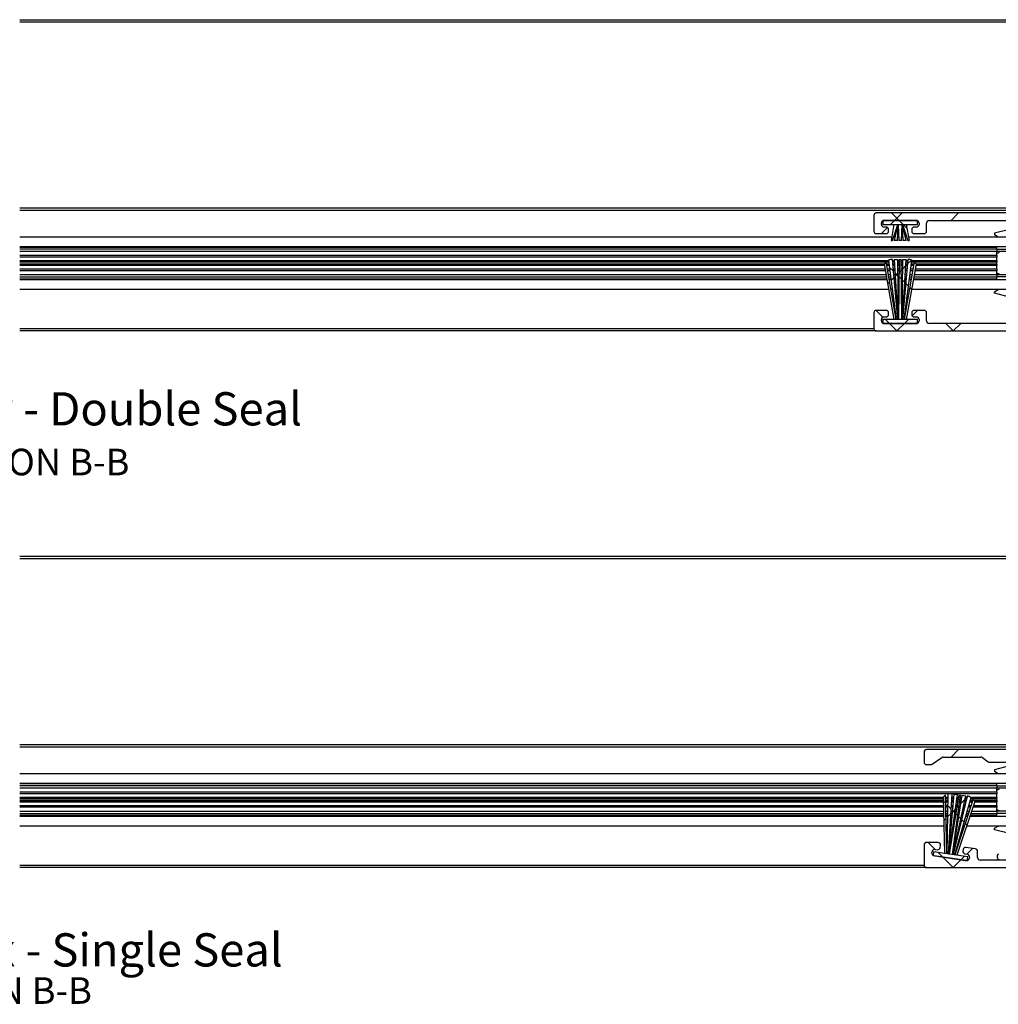
# Model space of a CAD drawing. Units: millimetres. Extents: x 13 to 420, y -143 to 283.
# Drawn here: x 277 to 355, y 201 to 280 of the extents above; entities that cross this region are included whole.
import ezdxf

# ---------------------------------------------------------------- set-up
doc = ezdxf.new("R2010")
doc.units = ezdxf.units.MM
doc.styles.add('SLDTEXTSTYLE0', font='TXT', dxfattribs={"width": 0.605})

# ---------------------------------------------------------------- blocks, each defined once
blk = doc.blocks.new('SW_NOTE_0')
at = {"color": 0, "linetype": 'Continuous', "lineweight": 0, "attachment_point": 2, "style": 'SLDTEXTSTYLE0'}
for s, insert, char_height in [('Side or Face Fix - Single Seal', (23.688, 3.411), 2.64583), ('SECTION B-B', (23.402, -0.094), 2.11667)]:
    blk.add_mtext(s, dxfattribs=dict(at, insert=insert, char_height=char_height))
blk = doc.blocks.new('SW_HATCH_0')
at = {"color": 0, "linetype": 'Continuous', "lineweight": 18}
for p, q in [((-0.194, 8.786), (-0.794, 8.186)), ((0.312, 4.802), (-0.032, 4.458)), ((0.576, 5.066), (0.459, 4.949)), ((-1.392, 4.655), (-1.214, 4.477)), ((-1.057, 4.319), (-0.771, 4.034)), ((-0.443, 4.047), (-0.706, 3.784)), ((-0.692, 3.954), (-0.484, 3.747)), ((-0.148, 4.342), (-0.337, 4.154)), ((-1.19, 3.3), (-1.354, 3.137)), ((-0.792, 3.698), (-1.074, 3.416)), ((-0.414, 3.677), (-0.261, 3.524)), ((-0.195, 3.458), (-0.016, 3.279)), ((0.042, 3.221), (0.254, 3.009)), ((0.341, 2.922), (0.473, 2.79)), ((-2.063, 0.836), (-2.614, 1.386)), ((0.914, 0.914), (0.457, 0.457)), ((-1.825, 0.598), (-1.444, 0.217)), ((-0.614, -0.614), (-1.444, 0.217)), ((0, 0), (-0.614, -0.614)), ((0.281, 0.281), (0, 0))]:
    blk.add_line(p, q, dxfattribs=at)
blk = doc.blocks.new('SW_NOTE_0_2')
at = {"color": 0, "linetype": 'Continuous', "lineweight": 0, "attachment_point": 2, "style": 'SLDTEXTSTYLE0'}
for s, insert, char_height in [('Side Fix Only - Double Seal', (21.952, 3.411), 2.64583), ('SECTION B-B', (21.736, -1.094), 2.11667)]:
    blk.add_mtext(s, dxfattribs=dict(at, insert=insert, char_height=char_height))
blk = doc.blocks.new('SW_HATCH_2')
at = {"color": 0, "linetype": 'Continuous', "lineweight": 18}
for p, q in [((-14.691, -6.071), (-15.291, -5.471)), ((-14.452, -5.471), (-15.052, -6.071)), ((-9.961, -5.471), (-10.561, -6.071)), ((-15.052, -6.071), (-15.372, -6.391)), ((-14.691, -6.071), (-14.371, -6.391)), ((-15.611, -6.631), (-16.092, -7.111)), ((-14.371, -6.391), (-14.079, -6.683)), ((-13.717, -9.227), (-14.044, -9.554)), ((-15.811, -9.442), (-15.685, -9.567)), ((-15.477, -9.775), (-15.127, -10.125)), ((-14.532, -10.042), (-14.691, -10.201)), ((-14.158, -9.668), (-14.436, -9.946)), ((-15.447, -10.957), (-15.593, -11.103)), ((-15.086, -10.596), (-15.338, -10.848)), ((-15.028, -10.225), (-14.779, -10.474)), ((-14.781, -10.291), (-15.009, -10.519)), ((-14.695, -10.557), (-14.524, -10.728)), ((-14.447, -10.806), (-14.243, -11.009)), ((-14.177, -11.075), (-13.944, -11.309)), ((-13.85, -11.402), (-13.707, -11.546)), ((-15.979, -13.763), (-16.511, -13.231)), ((-13.231, -13.231), (-13.659, -13.659)), ((-15.791, -13.951), (-15.471, -14.271)), ((-13.951, -13.951), (-14.271, -14.271)), ((-14.871, -14.871), (-15.471, -14.271)), ((-14.271, -14.271), (-14.871, -14.871)), ((-10.381, -14.871), (-10.981, -14.271)), ((-9.781, -14.271), (-10.381, -14.871))]:
    blk.add_line(p, q, dxfattribs=at)

msp = doc.modelspace()

# ---------------------------------------------------------------- linework, layer by layer
at = {"color": 7, "linetype": 'Continuous', "lineweight": 25}
for p, q in [((277.266, 279.522), (364.893, 279.522)), ((364.893, 279.322), (277.266, 279.322)), ((277.266, 264.522), (364.893, 264.522)), ((364.893, 264.322), (277.266, 264.322)), ((345.293, 263.922), (345.293, 262.682)), ((365.693, 264.122), (345.493, 264.122)), ((345.893, 263.202), (345.893, 263.322)), ((348.773, 263.522), (346.013, 263.522)), ((346.013, 263.522), (346.013, 263.202)), ((346.013, 263.202), (348.773, 263.202)), ((346.093, 263.522), (348.693, 263.522)), ((346.273, 263.002), (346.093, 263.002)), ((346.473, 262.682), (346.473, 262.802)), ((346.689, 261.929), (346.913, 263.202)), ((346.793, 261.922), (347.212, 263.202)), ((347.212, 263.202), (346.909, 261.922)), ((346.913, 263.202), (347.212, 263.202)), ((347.172, 261.922), (347.23, 263.202)), ((347.212, 263.202), (347.23, 263.202)), ((347.23, 263.202), (347.556, 263.202)), ((347.23, 263.202), (347.288, 261.922)), ((347.498, 261.922), (347.556, 263.202)), ((347.556, 263.202), (347.614, 261.922)), ((347.556, 263.202), (347.574, 263.202)), ((347.877, 261.922), (347.574, 263.202)), ((347.574, 263.202), (347.993, 261.922)), ((347.574, 263.202), (347.873, 263.202)), ((347.873, 263.202), (348.098, 261.929)), ((348.313, 262.802), (348.313, 262.682)), ((348.693, 263.002), (348.513, 263.002)), ((348.773, 263.202), (348.773, 263.522)), ((348.893, 263.322), (348.893, 263.202)), ((349.493, 262.682), (349.493, 263.322)), ((349.693, 263.522), (365.093, 263.522)), ((356.093, 262.817), (354.893, 262.515)), ((277.266, 262.222), (346.74, 262.222)), ((345.493, 262.482), (346.273, 262.482)), ((346.891, 262.222), (346.98, 262.222)), ((347.186, 262.222), (347.275, 262.222)), ((347.511, 262.222), (347.6, 262.222)), ((347.806, 262.222), (347.895, 262.222)), ((348.046, 262.222), (358.093, 262.222)), ((348.513, 262.482), (349.293, 262.482)), ((354.893, 262.515), (354.893, 262.395)), ((354.893, 262.395), (355.193, 262.222)), ((358.093, 261.422), (277.266, 261.422)), ((355.093, 261.383), (277.266, 261.383)), ((355.093, 261.233), (277.266, 261.233)), ((347.172, 261.922), (346.909, 261.922)), ((347.498, 261.922), (347.288, 261.922)), ((347.877, 261.922), (347.614, 261.922)), ((355.093, 261.233), (355.093, 261.383)), ((355.093, 261.233), (355.093, 261.057)), ((355.093, 261.057), (277.266, 261.057)), ((355.093, 260.722), (277.266, 260.722)), ((355.093, 260.606), (277.266, 260.606)), ((355.093, 260.722), (355.093, 261.057)), ((358.093, 261.042), (355.093, 261.042)), ((355.093, 260.886), (355.293, 261.002)), ((355.093, 260.722), (355.093, 260.606)), ((355.093, 260.306), (355.093, 260.606)), ((346.463, 260.306), (277.266, 260.306)), ((346.471, 260.248), (277.266, 260.248)), ((346.229, 260.19), (277.266, 260.19)), ((346.135, 260.054), (277.266, 260.054)), ((277.266, 259.996), (346.145, 259.996)), ((346.156, 259.938), (277.266, 259.938)), ((346.913, 255.642), (346.132, 260.072)), ((347.069, 255.642), (346.282, 260.238)), ((346.478, 260.19), (346.29, 260.19)), ((346.496, 260.054), (346.314, 260.054)), ((346.324, 259.996), (346.503, 259.996)), ((346.511, 259.938), (346.334, 259.938)), ((346.458, 260.348), (347.069, 255.642)), ((347.213, 255.642), (346.793, 260.422)), ((346.917, 260.306), (346.803, 260.306)), ((346.92, 260.248), (346.808, 260.248)), ((346.924, 260.19), (346.813, 260.19)), ((346.933, 260.054), (346.825, 260.054)), ((346.83, 259.996), (346.936, 259.996)), ((346.94, 259.938), (346.836, 259.938)), ((346.909, 260.422), (347.209, 260.422)), ((346.909, 260.422), (347.213, 255.642)), ((347.267, 255.642), (347.209, 260.422)), ((347.324, 260.306), (347.211, 260.306)), ((347.323, 260.248), (347.211, 260.248)), ((347.323, 260.19), (347.212, 260.19)), ((347.321, 260.054), (347.214, 260.054)), ((347.214, 259.996), (347.32, 259.996)), ((347.319, 259.938), (347.215, 259.938)), ((347.325, 260.422), (347.267, 255.642)), ((347.325, 260.422), (347.461, 260.422)), ((347.519, 255.642), (347.461, 260.422)), ((347.576, 260.306), (347.462, 260.306)), ((347.575, 260.248), (347.463, 260.248)), ((347.574, 260.19), (347.464, 260.19)), ((347.572, 260.054), (347.465, 260.054)), ((347.466, 259.996), (347.572, 259.996)), ((347.571, 259.938), (347.467, 259.938)), ((347.577, 260.422), (347.519, 255.642)), ((347.575, 255.642), (347.877, 260.422)), ((347.993, 260.422), (347.575, 255.642)), ((347.577, 260.422), (347.877, 260.422)), ((347.717, 255.642), (348.329, 260.348)), ((348.504, 260.238), (347.717, 255.642)), ((347.951, 259.938), (347.846, 259.938)), ((347.85, 259.996), (347.956, 259.996)), ((347.961, 260.054), (347.854, 260.054)), ((347.973, 260.19), (347.862, 260.19)), ((347.978, 260.248), (347.866, 260.248)), ((347.983, 260.306), (347.87, 260.306)), ((348.654, 260.072), (347.873, 255.642)), ((348.453, 259.938), (348.275, 259.938)), ((348.283, 259.996), (348.463, 259.996)), ((348.472, 260.054), (348.29, 260.054)), ((348.496, 260.19), (348.308, 260.19)), ((355.093, 260.248), (348.316, 260.248)), ((355.093, 260.306), (348.323, 260.306)), ((355.093, 260.19), (348.557, 260.19)), ((355.093, 259.938), (348.631, 259.938)), ((348.641, 259.996), (355.093, 259.996)), ((355.093, 260.054), (348.651, 260.054)), ((355.093, 260.306), (355.093, 260.268)), ((355.093, 260.227), (355.093, 260.268)), ((355.093, 260.227), (355.093, 260.19)), ((355.093, 260.054), (355.093, 260.19)), ((355.093, 260.054), (355.093, 260.017)), ((355.093, 259.976), (355.093, 260.017)), ((355.093, 259.976), (355.093, 259.938)), ((355.093, 259.638), (355.093, 259.938)), ((346.208, 259.638), (277.266, 259.638)), ((346.229, 259.522), (277.266, 259.522)), ((346.288, 259.186), (277.266, 259.186)), ((346.319, 259.011), (277.266, 259.011)), ((346.55, 259.638), (346.385, 259.638)), ((346.565, 259.522), (346.405, 259.522)), ((346.609, 259.186), (346.462, 259.186)), ((346.631, 259.011), (346.492, 259.011)), ((346.959, 259.638), (346.862, 259.638)), ((346.966, 259.522), (346.872, 259.522)), ((346.988, 259.186), (346.902, 259.186)), ((346.999, 259.011), (346.917, 259.011)), ((347.316, 259.638), (347.219, 259.638)), ((347.314, 259.522), (347.22, 259.522)), ((347.31, 259.186), (347.224, 259.186)), ((347.308, 259.011), (347.226, 259.011)), ((347.567, 259.638), (347.47, 259.638)), ((347.566, 259.522), (347.472, 259.522)), ((347.562, 259.186), (347.476, 259.186)), ((347.56, 259.011), (347.478, 259.011)), ((347.87, 259.011), (347.788, 259.011)), ((347.885, 259.186), (347.799, 259.186)), ((347.914, 259.522), (347.82, 259.522)), ((347.924, 259.638), (347.827, 259.638)), ((348.294, 259.011), (348.155, 259.011)), ((348.324, 259.186), (348.178, 259.186)), ((348.381, 259.522), (348.221, 259.522)), ((348.401, 259.638), (348.236, 259.638)), ((355.093, 259.011), (348.467, 259.011)), ((355.093, 259.186), (348.498, 259.186)), ((355.093, 259.522), (348.557, 259.522)), ((355.093, 259.638), (348.578, 259.638)), ((355.093, 259.638), (355.093, 259.522)), ((355.093, 259.186), (355.093, 259.522)), ((355.093, 259.357), (355.293, 259.242)), ((358.093, 259.202), (355.093, 259.202)), ((355.093, 259.186), (355.093, 259.011)), ((355.093, 258.861), (355.093, 259.011)), ((346.346, 258.861), (277.266, 258.861)), ((346.651, 258.861), (346.518, 258.861)), ((347.008, 258.861), (346.93, 258.861)), ((347.306, 258.861), (347.228, 258.861)), ((347.558, 258.861), (347.48, 258.861)), ((347.856, 258.861), (347.778, 258.861)), ((348.268, 258.861), (348.135, 258.861)), ((355.093, 258.861), (348.441, 258.861)), ((346.493, 258.022), (277.266, 258.022)), ((346.76, 258.022), (346.662, 258.022)), ((347.062, 258.022), (347.004, 258.022)), ((347.296, 258.022), (347.238, 258.022)), ((347.548, 258.022), (347.49, 258.022)), ((347.783, 258.022), (347.725, 258.022)), ((348.124, 258.022), (348.026, 258.022)), ((358.093, 258.022), (348.293, 258.022)), ((354.893, 257.849), (355.193, 258.022)), ((354.893, 257.729), (354.893, 257.849)), ((356.093, 257.427), (354.893, 257.729)), ((345.293, 256.162), (345.293, 254.922)), ((346.273, 256.362), (345.493, 256.362)), ((346.093, 255.842), (346.273, 255.842)), ((346.473, 256.042), (346.473, 256.162)), ((348.313, 256.162), (348.313, 256.042)), ((349.293, 256.362), (348.513, 256.362)), ((348.513, 255.842), (348.693, 255.842)), ((349.493, 255.522), (349.493, 256.162)), ((345.893, 255.522), (345.893, 255.642)), ((348.773, 255.642), (346.013, 255.642)), ((346.013, 255.642), (346.013, 255.322)), ((346.013, 255.322), (348.773, 255.322)), ((348.693, 255.322), (346.093, 255.322)), ((347.069, 255.642), (346.913, 255.642)), ((347.213, 255.642), (347.069, 255.642)), ((347.267, 255.642), (347.213, 255.642)), ((347.519, 255.642), (347.267, 255.642)), ((347.575, 255.642), (347.519, 255.642)), ((347.717, 255.642), (347.575, 255.642)), ((347.873, 255.642), (347.717, 255.642)), ((348.773, 255.322), (348.773, 255.642)), ((348.893, 255.642), (348.893, 255.522)), ((365.093, 255.322), (349.693, 255.322)), ((345.493, 254.722), (277.266, 254.722)), ((345.493, 254.722), (365.693, 254.722)), ((277.266, 236.77), (364.893, 236.77)), ((364.893, 236.57), (277.266, 236.57)), ((277.266, 221.77), (364.893, 221.77)), ((364.893, 221.57), (277.266, 221.57)), ((363.133, 221.37), (349.493, 221.37)), ((349.293, 221.17), (349.293, 220.37)), ((349.945, 220.206), (350.698, 220.734)), ((350.813, 220.77), (353.83, 220.77)), ((353.945, 220.734), (354.413, 220.406)), ((349.493, 220.17), (349.83, 220.17)), ((354.527, 220.37), (358.601, 220.37)), ((356.093, 220.065), (354.893, 219.763)), ((354.893, 219.763), (354.893, 219.643)), ((277.266, 219.47), (358.093, 219.47)), ((354.893, 219.643), (355.193, 219.47)), ((358.093, 218.67), (277.266, 218.67)), ((355.093, 218.631), (277.266, 218.631)), ((355.093, 218.481), (277.266, 218.481)), ((355.093, 218.306), (277.266, 218.306)), ((355.093, 218.481), (355.093, 218.631)), ((355.093, 218.481), (355.093, 218.306)), ((355.093, 217.97), (355.093, 218.306)), ((358.093, 218.29), (355.093, 218.29)), ((355.093, 218.135), (355.293, 218.25)), ((355.093, 217.97), (277.266, 217.97)), ((351.395, 217.854), (277.266, 217.854)), ((350.836, 217.554), (277.266, 217.554)), ((350.838, 217.496), (277.266, 217.496)), ((350.839, 217.438), (277.266, 217.438)), ((350.843, 217.302), (277.266, 217.302)), ((350.949, 213.101), (350.835, 217.598)), ((351.104, 213.078), (351.008, 217.739)), ((351.193, 217.554), (351.012, 217.554)), ((351.192, 217.496), (351.013, 217.496)), ((351.19, 217.438), (351.015, 217.438)), ((351.188, 217.302), (351.017, 217.302)), ((351.198, 217.822), (351.104, 213.078)), ((351.245, 213.056), (351.541, 217.846)), ((351.656, 217.828), (351.245, 213.056)), ((351.3, 213.048), (351.952, 217.784)), ((352.067, 217.766), (351.3, 213.048)), ((355.093, 217.854), (351.449, 217.854)), ((351.611, 217.302), (351.507, 217.302)), ((351.622, 217.438), (351.516, 217.438)), ((351.627, 217.496), (351.519, 217.496)), ((351.632, 217.554), (351.523, 217.554)), ((351.548, 213.011), (352.201, 217.746)), ((352.316, 217.729), (351.548, 213.011)), ((351.603, 213.002), (352.613, 217.684)), ((352.728, 217.667), (351.603, 213.002)), ((351.656, 217.828), (351.952, 217.784)), ((351.744, 212.981), (353.048, 217.544)), ((353.205, 217.409), (351.744, 212.981)), ((351.992, 217.302), (351.886, 217.302)), ((352.014, 217.438), (351.905, 217.438)), ((352.023, 217.496), (351.913, 217.496)), ((352.033, 217.554), (351.921, 217.554)), ((352.067, 217.766), (352.201, 217.746)), ((352.247, 217.302), (352.14, 217.302)), ((352.269, 217.438), (352.159, 217.438)), ((352.278, 217.496), (352.167, 217.496)), ((352.288, 217.554), (352.175, 217.554)), ((352.316, 217.729), (352.613, 217.684)), ((352.64, 217.302), (352.53, 217.302)), ((352.672, 217.438), (352.56, 217.438)), ((352.686, 217.496), (352.572, 217.496)), ((352.7, 217.554), (352.585, 217.554)), ((353.17, 217.302), (352.979, 217.302)), ((355.093, 217.438), (353.018, 217.438)), ((355.093, 217.554), (353.034, 217.554)), ((355.093, 217.496), (353.035, 217.496)), ((355.093, 217.302), (353.286, 217.302)), ((355.093, 217.97), (355.093, 217.854)), ((355.093, 217.554), (355.093, 217.854)), ((355.093, 217.554), (355.093, 217.516)), ((355.093, 217.475), (355.093, 217.516)), ((355.093, 217.475), (355.093, 217.438)), ((355.093, 217.302), (355.093, 217.438)), ((355.093, 217.302), (355.093, 217.265)), ((277.266, 217.244), (350.844, 217.244)), ((350.846, 217.186), (277.266, 217.186)), ((350.853, 216.886), (277.266, 216.886)), ((350.856, 216.77), (277.266, 216.77)), ((351.019, 217.244), (351.187, 217.244)), ((351.185, 217.186), (351.02, 217.186)), ((351.18, 216.886), (351.026, 216.886)), ((351.177, 216.77), (351.028, 216.77)), ((351.565, 216.77), (351.475, 216.77)), ((351.575, 216.886), (351.482, 216.886)), ((351.601, 217.186), (351.5, 217.186)), ((351.504, 217.244), (351.606, 217.244)), ((351.905, 216.77), (351.813, 216.77)), ((351.924, 216.886), (351.829, 216.886)), ((351.973, 217.186), (351.87, 217.186)), ((351.878, 217.244), (351.982, 217.244)), ((353.329, 217.223), (351.899, 212.958)), ((352.16, 216.77), (352.067, 216.77)), ((352.179, 216.886), (352.083, 216.886)), ((352.228, 217.186), (352.124, 217.186)), ((352.132, 217.244), (352.237, 217.244)), ((352.511, 216.77), (352.416, 216.77)), ((352.539, 216.886), (352.441, 216.886)), ((352.612, 217.186), (352.505, 217.186)), ((352.518, 217.244), (352.626, 217.244)), ((352.994, 216.77), (352.827, 216.77)), ((353.033, 216.886), (352.86, 216.886)), ((353.132, 217.186), (352.946, 217.186)), ((352.963, 217.244), (353.151, 217.244)), ((355.093, 216.77), (353.177, 216.77)), ((355.093, 216.886), (353.216, 216.886)), ((355.093, 217.186), (353.317, 217.186)), ((353.319, 217.244), (355.093, 217.244)), ((355.093, 217.224), (355.093, 217.265)), ((355.093, 217.224), (355.093, 217.186)), ((355.093, 216.886), (355.093, 217.186)), ((355.093, 216.886), (355.093, 216.77)), ((355.093, 216.435), (355.093, 216.77)), ((355.093, 216.606), (355.293, 216.49)), ((350.865, 216.435), (277.266, 216.435)), ((350.869, 216.259), (277.266, 216.259)), ((350.873, 216.109), (277.266, 216.109)), ((351.171, 216.435), (351.035, 216.435)), ((351.167, 216.259), (351.039, 216.259)), ((351.164, 216.109), (351.042, 216.109)), ((351.508, 216.109), (351.434, 216.109)), ((351.521, 216.259), (351.443, 216.259)), ((351.536, 216.435), (351.454, 216.435)), ((351.798, 216.109), (351.722, 216.109)), ((351.822, 216.259), (351.742, 216.259)), ((351.851, 216.435), (351.766, 216.435)), ((352.052, 216.109), (351.975, 216.109)), ((352.077, 216.259), (351.996, 216.259)), ((352.105, 216.435), (352.02, 216.435)), ((352.352, 216.109), (352.273, 216.109)), ((352.388, 216.259), (352.306, 216.259)), ((352.431, 216.435), (352.343, 216.435)), ((352.776, 216.109), (352.638, 216.109)), ((352.826, 216.259), (352.681, 216.259)), ((352.884, 216.435), (352.731, 216.435)), ((355.093, 216.109), (352.956, 216.109)), ((355.093, 216.259), (353.006, 216.259)), ((355.093, 216.435), (353.065, 216.435)), ((358.093, 216.45), (355.093, 216.45)), ((355.093, 216.435), (355.093, 216.259)), ((355.093, 216.109), (355.093, 216.259)), ((350.894, 215.27), (277.266, 215.27)), ((351.147, 215.27), (351.059, 215.27)), ((351.436, 215.27), (351.382, 215.27)), ((351.661, 215.27), (351.606, 215.27)), ((351.916, 215.27), (351.86, 215.27)), ((352.15, 215.27), (352.092, 215.27)), ((352.499, 215.27), (352.398, 215.27)), ((358.093, 215.27), (352.674, 215.27)), ((354.893, 215.097), (355.193, 215.27)), ((354.893, 214.977), (354.893, 215.097)), ((356.093, 214.675), (354.893, 214.977)), ((349.293, 213.77), (349.293, 212.17)), ((350.409, 213.97), (349.493, 213.97)), ((350.168, 213.42), (350.352, 213.393)), ((350.58, 213.561), (350.607, 213.74)), ((352.405, 213.408), (352.387, 213.289)), ((353.382, 213.463), (352.633, 213.576)), ((349.923, 213.134), (349.941, 213.252)), ((350.059, 213.234), (350.012, 212.918)), ((350.012, 212.918), (352.741, 212.508)), ((352.789, 212.824), (350.059, 213.234)), ((352.662, 212.52), (350.091, 212.906)), ((351.104, 213.078), (350.949, 213.101)), ((351.245, 213.056), (351.104, 213.078)), ((351.3, 213.048), (351.245, 213.056)), ((351.548, 213.011), (351.3, 213.048)), ((351.603, 213.002), (351.548, 213.011)), ((351.744, 212.981), (351.603, 213.002)), ((351.899, 212.958), (351.744, 212.981)), ((352.555, 213.062), (352.739, 213.034)), ((352.741, 212.508), (352.789, 212.824)), ((352.907, 212.807), (352.89, 212.688)), ((353.553, 212.77), (353.553, 213.265)), ((349.493, 211.97), (277.266, 211.97)), ((349.493, 211.97), (365.693, 211.97)), ((356.91, 212.57), (353.753, 212.57))]:
    msp.add_line(p, q, dxfattribs=at)
at = {"color": 8, "linetype": 'Continuous', "lineweight": 25}
for p, q in [((358.093, 261.202), (355.093, 261.202)), ((358.093, 259.042), (355.093, 259.042)), ((277.266, 258.822), (346.352, 258.822)), ((346.525, 258.822), (346.656, 258.822)), ((346.933, 258.822), (347.011, 258.822)), ((347.229, 258.822), (347.306, 258.822)), ((347.48, 258.822), (347.558, 258.822)), ((347.776, 258.822), (347.853, 258.822)), ((348.13, 258.822), (348.261, 258.822)), ((348.434, 258.822), (358.093, 258.822)), ((277.266, 254.922), (345.293, 254.922)), ((358.093, 218.45), (355.093, 218.45)), ((277.266, 216.07), (350.874, 216.07)), ((351.043, 216.07), (351.163, 216.07)), ((351.431, 216.07), (351.505, 216.07)), ((351.716, 216.07), (351.791, 216.07)), ((351.97, 216.07), (352.046, 216.07)), ((352.265, 216.07), (352.343, 216.07)), ((352.627, 216.07), (352.763, 216.07)), ((352.943, 216.07), (358.093, 216.07)), ((358.093, 216.29), (355.093, 216.29)), ((277.266, 212.17), (349.293, 212.17))]:
    msp.add_line(p, q, dxfattribs=at)
at = {"color": 7, "linetype": 'Continuous', "lineweight": 25}
for centre, radius, start, end in [((345.493, 263.922), 0.2, 90.00116, 179.99959), ((346.093, 263.322), 0.2, 90.00116, 179.99959), ((346.093, 263.202), 0.2, 180.00041, 269.99884), ((346.273, 262.802), 0.2, 0.00041, 89.99884), ((348.513, 262.802), 0.2, 90.00116, 179.99959), ((348.693, 263.322), 0.2, 0.00041, 89.99884), ((348.693, 263.202), 0.2, 270.00116, 359.99959), ((349.693, 263.322), 0.2, 90.00116, 179.99959), ((345.493, 262.682), 0.2, 180.00033, 269.99903), ((346.273, 262.682), 0.2, 270.00097, 359.99967), ((348.513, 262.682), 0.2, 180.00033, 269.99903), ((349.293, 262.682), 0.2, 270.00097, 359.99967), ((346.793, 262.722), 0.8, 262.49488, 270.00009), ((347.993, 262.722), 0.8, 269.99991, 277.50512), ((346.793, 259.622), 0.799, 129.67357, 145.74745), ((346.793, 259.622), 0.8, 89.99976, 114.80161), ((347.993, 259.622), 0.8, 65.19839, 90.00024), ((347.994, 259.622), 0.799, 34.25255, 50.32643), ((345.493, 256.162), 0.2, 90.00116, 179.9997), ((346.093, 255.642), 0.2, 90.00116, 179.9997), ((346.273, 256.162), 0.2, 0.0003, 89.99884), ((346.273, 256.042), 0.2, 270.00116, 359.99948), ((348.513, 256.162), 0.2, 90.00116, 179.9997), ((348.513, 256.042), 0.2, 180.00052, 269.99884), ((348.693, 255.642), 0.2, 0.0003, 89.99884), ((349.293, 256.162), 0.2, 0.0003, 89.99884), ((346.093, 255.522), 0.2, 180.00037, 269.99921), ((348.693, 255.522), 0.2, 270.00079, 359.99963), ((349.693, 255.522), 0.2, 180.00037, 269.99921), ((345.493, 254.922), 0.2, 180.00037, 269.99921), ((349.493, 221.17), 0.2, 89.9953, 180.00544), ((350.813, 220.57), 0.2, 89.99998, 125.00008), ((353.83, 220.57), 0.2, 54.99992, 90.00002), ((349.493, 220.37), 0.2, 179.99456, 270.00472), ((349.83, 220.37), 0.2, 269.99998, 305.00008), ((354.527, 220.57), 0.2, 234.99992, 270.00002), ((351.422, 217.054), 0.8, 121.13905, 137.19023), ((351.422, 217.054), 0.8, 81.45476, 106.25543), ((352.609, 216.876), 0.8, 56.65366, 81.45575), ((352.609, 216.876), 0.8, 25.71493, 41.77264), ((349.493, 213.77), 0.2, 89.99533, 180.00553), ((350.138, 213.223), 0.2, 81.45344, 171.45564), ((350.382, 213.591), 0.2, 261.45384, 351.45549), ((350.409, 213.77), 0.2, 351.45573, 89.99902), ((352.603, 213.378), 0.2, 81.45635, 171.45585), ((353.353, 213.265), 0.2, 359.9992, 81.45829), ((350.121, 213.104), 0.2, 171.45742, 261.45185), ((352.585, 213.259), 0.2, 171.45064, 261.45881), ((352.692, 212.718), 0.2, 261.45384, 351.45549), ((352.71, 212.836), 0.2, 351.45079, 81.45848), ((353.753, 212.77), 0.2, 180.0003, 269.99884), ((355.39, 212.838), 0.28, 126.49606, 253.39835), ((349.493, 212.17), 0.2, 179.99447, 270.00467)]:
    msp.add_arc(centre, radius, start, end, dxfattribs=at)

# ---------------------------------------------------------------- block references
at = {"color": 7, "linetype": 'Continuous', "lineweight": 18}
for name, p in [('SW_HATCH_2', (362.004, 269.593)), ('SW_HATCH_0', (352.236, 212.584))]:
    msp.add_blockref(name, p, dxfattribs=at)
at = {"color": 7, "linetype": 'Continuous', "lineweight": 0}
for name, p in [('SW_NOTE_0_2', (255.513, 246.432)), ('SW_NOTE_0', (250.86, 203.322))]:
    msp.add_blockref(name, p, dxfattribs=at)

doc.saveas('drawing.dxf')
